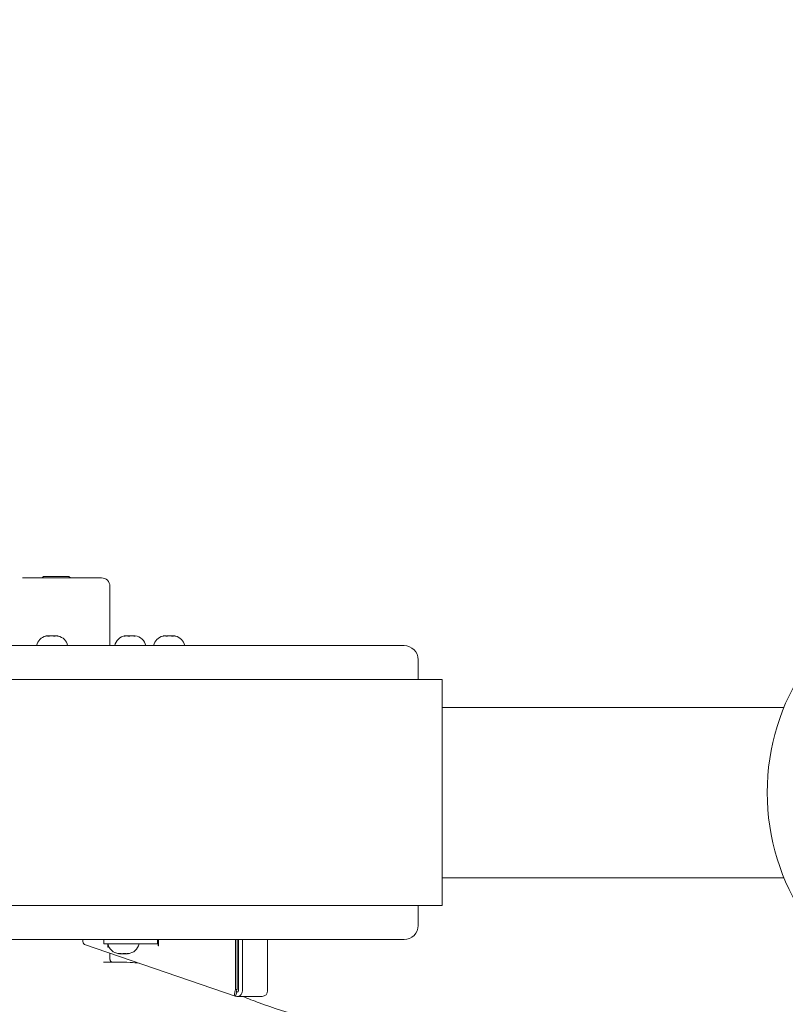
# Model space of a CAD drawing. Units: millimetres. Extents: x -2586 to 3399, y -2843 to 2872.
# Drawn here: x -894 to -623, y -75 to 274 of the extents above; entities that cross this region are included whole.
import ezdxf

# ---------------------------------------------------------------- set-up
doc = ezdxf.new("R2010")
doc.units = ezdxf.units.MM
doc.header["$LTSCALE"] = 0.2
doc.header["$MEASUREMENT"] = 0
doc.header["$PDMODE"] = 1
doc.layers.add('HAGS-Dim Plan', color=7, linetype='Continuous', lineweight=100)
doc.layers.add('HAGS-Plan', color=7, linetype='Continuous')
doc.styles.get("Standard").update_dxf_attribs({"font": 'g13f12d.shx', "height": 300})
doc.dimstyles.new('HAGS - Dim Plan', dxfattribs={"dimtxt": 300, "dimasz": 200, "dimexe": 0.18, "dimexo": 0.0625, "dimgap": 150, "dimtad": 0, "dimlfac": 0.001, "dimrnd": 0.05, "dimzin": 1, "dimdsep": 46, "dimtxsty": 'Standard', "dimblk": 'HAGS - Dim Plan arrow', "dimcen": 0.1, "dimse1": 1, "dimse2": 1, "dimclrd": 1, "dimadec": 0, "dimazin": 0, "dimtfac": 1, "dimtofl": 0, "dimtmove": 0, "dimatfit": 3, "dimfxl": 1, "dimtolj": 1, "dimtzin": 0, "dimarcsym": 0})

# ---------------------------------------------------------------- blocks, each defined once
blk = doc.blocks.new('HAGS - Dim Plan arrow')
at = {"color": 1, "lineweight": 0}
blk.add_lwpolyline([(0, 0, 0, 0.35, 0), (-1, 0, 0.015, 0.015, 0)], format="xyseb", dxfattribs=at)
blk = doc.blocks.new('*D5')
at = {"layer": 'Defpoints', "color": 0, "transparency": 16777216}
for p in [(2316.32, 2675.27), (2316.32, 0.32), (-2586.13, 0)]:
    blk.add_point(p, dxfattribs=at)
at = {"layer": 'HAGS-Dim Plan', "color": 1, "lineweight": -2, "transparency": 16777216}
for p, q in [((-2386.13, 2675.27), (-755.86, 2675.27)), ((2116.32, 2675.27), (486.06, 2675.27))]:
    blk.add_line(p, q, dxfattribs=at)
at = {"layer": 'HAGS-Dim Plan', "color": 1, "lineweight": -2, "transparency": 16777216, "xscale": 200, "yscale": 200, "zscale": 200, "rotation": 180}
blk.add_blockref('HAGS - Dim Plan arrow', (-2586.13, 2675.27), dxfattribs=at)
at = {"layer": 'HAGS-Dim Plan', "color": 1, "lineweight": -2, "transparency": 16777216, "xscale": 200, "yscale": 200, "zscale": 200}
blk.add_blockref('HAGS - Dim Plan arrow', (2316.32, 2675.27), dxfattribs=at)
at = {"layer": 'HAGS-Dim Plan', "color": 0, "transparency": 16777216, "insert": (-134.9, 2675.27), "char_height": 300, "attachment_point": 5}
blk.add_mtext('\\A1;4.90m', dxfattribs=at)
blk = doc.blocks.new('*D9')
at = {"layer": 'Defpoints', "color": 0, "transparency": 16777216}
for p in [(816.94, 2224.81), (-1095.66, 241.25, 779.89), (816.94, 0, 1507.55)]:
    blk.add_point(p, dxfattribs=at)
at = {"layer": 'HAGS-Dim Plan', "color": 1, "lineweight": -2, "transparency": 16777216}
for p, q in [((-895.66, 2224.81), (-685.32, 2224.81)), ((616.94, 2224.81), (406.6, 2224.81))]:
    blk.add_line(p, q, dxfattribs=at)
at = {"layer": 'HAGS-Dim Plan', "color": 1, "lineweight": -2, "transparency": 16777216, "xscale": 200, "yscale": 200, "zscale": 200, "rotation": 180}
blk.add_blockref('HAGS - Dim Plan arrow', (-1095.66, 2224.81), dxfattribs=at)
at = {"layer": 'HAGS-Dim Plan', "color": 1, "lineweight": -2, "transparency": 16777216, "xscale": 200, "yscale": 200, "zscale": 200}
blk.add_blockref('HAGS - Dim Plan arrow', (816.94, 2224.81), dxfattribs=at)
at = {"layer": 'HAGS-Dim Plan', "color": 0, "transparency": 16777216, "insert": (-139.36, 2224.81), "char_height": 300, "attachment_point": 5}
blk.add_mtext('\\A1;1.91m', dxfattribs=at)

msp = doc.modelspace()

# ---------------------------------------------------------------- linework, layer by layer
at = {"layer": 'HAGS-Plan', "lineweight": 0}
for p, q in [((-886.202, 76), (-864.729, 76)), ((-885.229, 76.5), (-885.729, 76)), ((-885.229, 76.5), (-876.229, 76.5)), ((-876.229, 76.5), (-875.729, 76)), ((-861.729, 52), (-861.729, 73)), ((-883.802, 55.388), (-883.326, 55.388)), ((-883.623, 55.479), (-883.623, 55.388)), ((-883.261, 55.45), (-883.261, 55.409)), ((-882.828, 55.5), (-883.213, 55.5)), ((-883.213, 55.5), (-883.213, 55.422)), ((-881.213, 55.5), (-882.828, 55.5)), ((-881.67, 55.388), (-881.111, 55.388)), ((-881.213, 55.5), (-881.213, 55.388)), ((-881.164, 55.45), (-881.164, 55.388)), ((-880.081, 55.388), (-879.997, 55.388)), ((-856.757, 55.388), (-856.591, 55.388)), ((-856.087, 55.487), (-856.087, 55.471)), ((-853.564, 55.5), (-855.564, 55.5)), ((-855.564, 55.5), (-855.564, 55.489)), ((-855.387, 55.388), (-854.802, 55.388)), ((-855.37, 55.428), (-855.37, 55.388)), ((-853.564, 55.5), (-853.564, 55.462)), ((-853.194, 55.388), (-852.775, 55.388)), ((-853.041, 55.487), (-853.041, 55.388)), ((-843.008, 55.388), (-842.961, 55.388)), ((-842.026, 55.388), (-841.484, 55.388)), ((-841.948, 55.459), (-841.948, 55.388)), ((-840.233, 55.5), (-841.792, 55.5)), ((-841.792, 55.5), (-841.792, 55.388)), ((-839.792, 55.5), (-840.233, 55.5)), ((-839.815, 55.388), (-839.315, 55.388)), ((-839.792, 55.5), (-839.792, 55.388)), ((-839.637, 55.459), (-839.637, 55.388)), ((-839.456, 55.474), (-839.456, 55.388)), ((-838.582, 55.388), (-838.577, 55.388)), ((-757.729, 52), (-982.701, 52)), ((-752.729, 40), (-752.729, 47)), ((-744.229, 40), (-1017.229, 40)), ((-744.229, 40), (-744.229, -40)), ((-623.372, 30.15), (-744.229, 30.15)), ((-744.229, -30.15), (-623.372, -30.15)), ((-744.229, -40), (-1017.229, -40)), ((-752.729, -40), (-752.729, -47)), ((-1003.729, -52), (-846.826, -52)), ((-863.964, -53.519), (-863.964, -52)), ((-846.826, -52), (-757.729, -52)), ((-844.896, -52), (-844.896, -53.519)), ((-844.545, -54.19), (-844.545, -52)), ((-817.321, -69.667), (-817.321, -52)), ((-816.801, -69.667), (-816.801, -52)), ((-816.298, -52), (-816.298, -70.122)), ((-814.871, -52), (-814.871, -70.122)), ((-805.991, -52), (-805.991, -70.122)), ((-870.784, -53.74), (-817.422, -72.031)), ((-851.095, -53.519), (-863.964, -53.519)), ((-862.542, -53.519), (-862.542, -54.667)), ((-862.399, -54.667), (-862.542, -54.667)), ((-862.399, -54.716), (-862.399, -54.019)), ((-851.095, -53.519), (-844.896, -53.519)), ((-844.688, -54.019), (-844.688, -54.19)), ((-844.688, -54.19), (-844.545, -54.19)), ((-861.729, -56.843), (-861.729, -59.017)), ((-858.451, -56.907), (-858.839, -56.907)), ((-858.524, -57.008), (-858.524, -56.907)), ((-857.964, -57.019), (-857.964, -56.992)), ((-857.964, -57.019), (-856.024, -57.019)), ((-856.286, -56.907), (-856.88, -56.907)), ((-856.292, -56.933), (-856.292, -56.907)), ((-856.024, -57.019), (-855.964, -57.019)), ((-855.964, -57.019), (-855.964, -57.01)), ((-855.403, -57.008), (-855.403, -56.979)), ((-854.798, -56.907), (-855.004, -56.907)), ((-817.321, -69.667), (-817.458, -70.122)), ((-816.801, -69.667), (-817.321, -69.667)), ((-816.801, -69.667), (-816.939, -70.122)), ((-816.912, -70.597), (-817.349, -72.043)), ((-807.888, -72.14), (-816.768, -72.14))]:
    msp.add_line(p, q, dxfattribs=at)
for centre, radius, start, end in [((-864.729, 73), 3, 360, 90), ((-549.271, 0), 80, 112.61986, 247.38014), ((-883.392, 51.097), 4.414, 103.16171, 168.20012), ((-881.034, 51.097), 4.414, 11.79988, 76.83829), ((-855.743, 51.097), 4.414, 97.37298, 168.20012), ((-853.385, 51.097), 4.414, 11.79988, 82.62702), ((-841.971, 51.097), 4.414, 103.58513, 168.20012), ((-839.614, 51.097), 4.414, 11.79988, 76.41487), ((-757.729, 47), 5, 360, 90), ((-757.729, -47), 5, 270, 0), ((-858.143, -52.616), 4.414, 191.79988, 263.63548), ((-855.785, -52.616), 4.414, 276.36452, 348.20012)]:
    msp.add_arc(centre, radius, start, end, dxfattribs=at)
for centre, major_axis, ratio, start_param, end_param in [((-870.707, -51.632), (0, -2.121), 0.3255477, -1.3962795, -0.1111343), ((-807.888, -70.122), (0, -2.019), 0.9396926, 0, 1.5707963)]:
    msp.add_ellipse(centre, major_axis=major_axis, ratio=ratio, start_param=start_param, end_param=end_param, dxfattribs=at)
at = {"layer": 'HAGS-Plan', "lineweight": 0, "extrusion": (3.21565e-16, -2.51179e-17, -1)}
msp.add_ellipse((-816.768, -70.122), major_axis=(-0.655, -1.91), ratio=0.3255477, start_param=-0.1111343, end_param=1.4596621, dxfattribs=at)
at = {"layer": 'HAGS-Plan', "lineweight": 0, "extrusion": (2.34081e-16, -1.18883e-30, -1)}
msp.add_ellipse((-816.768, -70.122), major_axis=(0, -2.019), ratio=0.9396926, start_param=-1.5707963, end_param=0.3116212, dxfattribs=at)
at = {"layer": 'HAGS-Plan', "lineweight": 0, "extrusion": (3.24607e-16, -2.53555e-17, -1)}
msp.add_ellipse((-816.768, -70.122), major_axis=(-0.162, -0.473), ratio=0.3255477, start_param=-0.1111343, end_param=1.4596621, dxfattribs=at)
at = {"layer": 'HAGS-Plan', "lineweight": 0, "extrusion": (2.36295e-16, 4.21144e-30, -1)}
msp.add_ellipse((-816.768, -70.122), major_axis=(0, -0.5), ratio=0.9396926, start_param=-1.5707963, end_param=0.3116212, dxfattribs=at)
at = {"layer": 'HAGS-Plan', "lineweight": 0}
for points, knots in [([(-887.587, 76.001), (-888.216, 76.002), (-888.806, 76.002), (-889.874, 76.004), (-890.359, 76.005), (-891.201, 76.006), (-891.557, 76.007), (-892.136, 76.008), (-892.358, 76.009), (-892.578, 76.01), (-892.632, 76.01), (-892.686, 76.01), (-892.699, 76.01), (-892.707, 76.011), (-892.708, 76.011), (-892.708, 76.011)], [0, 0, 0, 0, 2.3009952, 2.3009952, 4.6019903, 4.6019903, 6.9029855, 6.9029855, 9.2039806, 9.2039806, 10.3544782, 10.3544782, 10.929727, 10.929727, 11.1087424, 11.1087424, 11.1087424, 11.1087424]), ([(-884.834, 76), (-885.028, 76), (-885.221, 76), (-885.603, 76), (-885.792, 76), (-886.165, 76), (-886.349, 76), (-886.712, 76.001), (-886.891, 76.001), (-887.244, 76.001), (-887.417, 76.001), (-887.587, 76.001)], [0, 0, 0, 0, 0.6220877, 0.6220877, 1.2441755, 1.2441755, 1.8662632, 1.8662632, 2.4883509, 2.4883509, 3.1104386, 3.1104386, 3.1104386, 3.1104386]), ([(-883.802, 55.388), (-883.788, 55.394), (-883.774, 55.4), (-883.726, 55.42), (-883.696, 55.433), (-883.641, 55.46), (-883.623, 55.472), (-883.623, 55.488), (-883.648, 55.492), (-883.696, 55.492), (-883.724, 55.492), (-883.759, 55.49), (-883.85, 55.484), (-883.909, 55.479), (-884.048, 55.462), (-884.129, 55.45), (-884.274, 55.423), (-884.335, 55.41), (-884.397, 55.396)], [-1.0006872, -1.0006872, -1.0006872, -1.0006872, -0.9243912, -0.9243912, -0.7083502, -0.7083502, -0.3861854, -0.3861854, 0, 0, 0, 0.2208478, 0.2208478, 0.4836219, 0.4836219, 0.7707963, 0.7707963, 0.9665068, 0.9665068, 0.9665068, 0.9665068]), ([(-883.635, 55.487), (-883.631, 55.487), (-883.628, 55.488), (-883.527, 55.492), (-883.446, 55.493), (-883.322, 55.486), (-883.282, 55.479), (-883.264, 55.46), (-883.261, 55.455), (-883.261, 55.45)], [-1.53049162, -1.53049162, -1.53049162, -1.53049162, -1.51675765, -1.51675765, -1.13750961, -1.13750961, -0.74489198, -0.74489198, -0.63127686, -0.63127686, -0.63127686, -0.63127686]), ([(-881.67, 55.388), (-881.68, 55.394), (-881.692, 55.4), (-881.739, 55.42), (-881.78, 55.433), (-881.898, 55.46), (-881.981, 55.472), (-882.185, 55.488), (-882.308, 55.492), (-882.435, 55.492), (-882.508, 55.492), (-882.582, 55.49), (-882.743, 55.484), (-882.829, 55.479), (-883.001, 55.462), (-883.085, 55.45), (-883.216, 55.422), (-883.266, 55.409), (-883.316, 55.392), (-883.321, 55.39), (-883.326, 55.388)], [-1.0006878, -1.0006878, -1.0006878, -1.0006878, -0.9244574, -0.9244574, -0.7084574, -0.7084574, -0.3861819, -0.3861819, 0, 0, 0, 0.2213486, 0.2213486, 0.4849643, 0.4849643, 0.7716679, 0.7716679, 0.9764153, 0.9764153, 0.9998225, 0.9998225, 0.9998225, 0.9998225]), ([(-880.081, 55.388), (-880.138, 55.402), (-880.195, 55.414), (-880.332, 55.44), (-880.411, 55.452), (-880.602, 55.475), (-880.708, 55.483), (-880.898, 55.492), (-880.979, 55.493), (-881.103, 55.486), (-881.143, 55.479), (-881.167, 55.455), (-881.166, 55.443), (-881.146, 55.417), (-881.131, 55.403), (-881.111, 55.388)], [-2.3006043, -2.3006043, -2.3006043, -2.3006043, -2.1248442, -2.1248442, -1.8796208, -1.8796208, -1.5167577, -1.5167577, -1.1375096, -1.1375096, -0.744892, -0.744892, -0.4933478, -0.4933478, -0.2972544, -0.2972544, -0.2972544, -0.2972544]), ([(-880.029, 55.396), (-880.026, 55.395), (-880.023, 55.394), (-880.012, 55.392), (-880.005, 55.39), (-879.997, 55.388)], [0.966506832, 0.966506832, 0.966506832, 0.966506832, 0.975712503, 0.975712503, 0.999821174, 0.999821174, 0.999821174, 0.999821174]), ([(-856.757, 55.388), (-856.734, 55.394), (-856.711, 55.4), (-856.623, 55.42), (-856.561, 55.433), (-856.417, 55.46), (-856.341, 55.472), (-856.202, 55.488), (-856.147, 55.492), (-856.116, 55.492), (-856.098, 55.492), (-856.089, 55.49), (-856.087, 55.487), (-856.087, 55.487), (-856.087, 55.487)], [-1.0006872, -1.0006872, -1.0006872, -1.0006872, -0.9243912, -0.9243912, -0.7083502, -0.7083502, -0.3861854, -0.3861854, 0, 0, 0, 0.2208478, 0.2208478, 0.2446317, 0.2446317, 0.2446317, 0.2446317]), ([(-855.387, 55.388), (-855.383, 55.394), (-855.379, 55.4), (-855.368, 55.42), (-855.368, 55.433), (-855.385, 55.46), (-855.413, 55.472), (-855.508, 55.488), (-855.583, 55.492), (-855.675, 55.492), (-855.728, 55.492), (-855.787, 55.49), (-855.925, 55.484), (-856.006, 55.479), (-856.181, 55.462), (-856.275, 55.45), (-856.437, 55.422), (-856.503, 55.409), (-856.576, 55.392), (-856.583, 55.39), (-856.591, 55.388)], [-1.0006878, -1.0006878, -1.0006878, -1.0006878, -0.9244574, -0.9244574, -0.7084574, -0.7084574, -0.3861819, -0.3861819, 0, 0, 0, 0.2213486, 0.2213486, 0.4849643, 0.4849643, 0.7716679, 0.7716679, 0.9764153, 0.9764153, 0.9998225, 0.9998225, 0.9998225, 0.9998225]), ([(-853.194, 55.388), (-853.237, 55.402), (-853.284, 55.414), (-853.402, 55.44), (-853.476, 55.452), (-853.668, 55.475), (-853.789, 55.483), (-854.035, 55.492), (-854.159, 55.493), (-854.391, 55.486), (-854.497, 55.479), (-854.641, 55.455), (-854.689, 55.443), (-854.759, 55.417), (-854.783, 55.403), (-854.802, 55.388)], [-2.3006043, -2.3006043, -2.3006043, -2.3006043, -2.1248442, -2.1248442, -1.8796208, -1.8796208, -1.5167577, -1.5167577, -1.1375096, -1.1375096, -0.744892, -0.744892, -0.4933478, -0.4933478, -0.2972544, -0.2972544, -0.2972544, -0.2972544]), ([(-853.564, 55.489), (-853.53, 55.491), (-853.493, 55.492), (-853.452, 55.492), (-853.399, 55.492), (-853.341, 55.49), (-853.204, 55.484), (-853.124, 55.479), (-853.041, 55.471)], [-0.17010806, -0.17010806, -0.17010806, -0.17010806, 0, 0, 0, 0.22134865, 0.22134865, 0.48190409, 0.48190409, 0.48190409, 0.48190409]), ([(-852.818, 55.475), (-852.829, 55.477), (-852.84, 55.478), (-852.925, 55.488), (-852.98, 55.492), (-853.011, 55.492), (-853.029, 55.492), (-853.039, 55.49), (-853.043, 55.484), (-853.033, 55.479), (-852.99, 55.462), (-852.955, 55.45), (-852.874, 55.422), (-852.835, 55.409), (-852.786, 55.392), (-852.781, 55.39), (-852.775, 55.388)], [-0.4375825, -0.4375825, -0.4375825, -0.4375825, -0.3861854, -0.3861854, 0, 0, 0, 0.2208478, 0.2208478, 0.4836219, 0.4836219, 0.7707963, 0.7707963, 0.9757125, 0.9757125, 0.9998212, 0.9998212, 0.9998212, 0.9998212]), ([(-843.003, 55.388), (-842.979, 55.394), (-842.954, 55.4), (-842.861, 55.42), (-842.793, 55.433), (-842.631, 55.46), (-842.54, 55.472), (-842.365, 55.488), (-842.287, 55.492), (-842.231, 55.492), (-842.214, 55.492), (-842.2, 55.491), (-842.187, 55.491)], [-1.0006878, -1.0006878, -1.0006878, -1.0006878, -0.9244574, -0.9244574, -0.7084574, -0.7084574, -0.3861819, -0.3861819, 0, 0, 0, 0.1126768, 0.1126768, 0.1126768, 0.1126768]), ([(-842.026, 55.388), (-842.004, 55.402), (-841.986, 55.414), (-841.955, 55.44), (-841.947, 55.452), (-841.95, 55.475), (-841.974, 55.483), (-842.064, 55.492), (-842.133, 55.493), (-842.309, 55.486), (-842.416, 55.479), (-842.61, 55.455), (-842.689, 55.443), (-842.834, 55.417), (-842.898, 55.403), (-842.961, 55.388)], [-2.3006043, -2.3006043, -2.3006043, -2.3006043, -2.1248442, -2.1248442, -1.8796208, -1.8796208, -1.5167577, -1.5167577, -1.1375096, -1.1375096, -0.744892, -0.744892, -0.4933478, -0.4933478, -0.2972544, -0.2972544, -0.2972544, -0.2972544]), ([(-839.815, 55.388), (-839.83, 55.394), (-839.846, 55.4), (-839.909, 55.42), (-839.961, 55.433), (-840.104, 55.46), (-840.2, 55.472), (-840.423, 55.488), (-840.552, 55.492), (-840.681, 55.492), (-840.754, 55.492), (-840.827, 55.49), (-840.981, 55.484), (-841.061, 55.479), (-841.217, 55.462), (-841.29, 55.45), (-841.398, 55.422), (-841.438, 55.409), (-841.476, 55.392), (-841.48, 55.39), (-841.484, 55.388)], [-1.0006872, -1.0006872, -1.0006872, -1.0006872, -0.9243912, -0.9243912, -0.7083502, -0.7083502, -0.3861854, -0.3861854, 0, 0, 0, 0.2208478, 0.2208478, 0.4836219, 0.4836219, 0.7707963, 0.7707963, 0.9757125, 0.9757125, 0.9998212, 0.9998212, 0.9998212, 0.9998212]), ([(-839.637, 55.459), (-839.637, 55.46), (-839.637, 55.461), (-839.635, 55.475), (-839.611, 55.483), (-839.526, 55.492), (-839.469, 55.493), (-839.398, 55.491)], [-1.89596048, -1.89596048, -1.89596048, -1.89596048, -1.87962078, -1.87962078, -1.51675765, -1.51675765, -1.18590556, -1.18590556, -1.18590556, -1.18590556]), ([(-838.582, 55.388), (-838.606, 55.394), (-838.631, 55.4), (-838.724, 55.42), (-838.792, 55.433), (-838.954, 55.46), (-839.044, 55.472), (-839.22, 55.488), (-839.298, 55.492), (-839.354, 55.492), (-839.387, 55.492), (-839.412, 55.49), (-839.449, 55.484), (-839.458, 55.479), (-839.452, 55.462), (-839.436, 55.45), (-839.386, 55.422), (-839.359, 55.409), (-839.323, 55.392), (-839.319, 55.39), (-839.315, 55.388)], [-1.0006878, -1.0006878, -1.0006878, -1.0006878, -0.9244574, -0.9244574, -0.7084574, -0.7084574, -0.3861819, -0.3861819, 0, 0, 0, 0.2213486, 0.2213486, 0.4849643, 0.4849643, 0.7716679, 0.7716679, 0.9764153, 0.9764153, 0.9998225, 0.9998225, 0.9998225, 0.9998225]), ([(-844.545, -52.23), (-844.569, -52.196), (-844.593, -52.165), (-844.618, -52.139), (-844.708, -52.042), (-844.804, -52), (-844.896, -52)], [0.68204406, 0.68204406, 0.68204406, 0.68204406, 0.75, 0.75, 0.75, 1, 1, 1, 1]), ([(-862.399, -54.716), (-862.399, -54.718), (-862.399, -54.719), (-862.4, -54.722), (-862.4, -54.724), (-862.402, -54.727), (-862.403, -54.729), (-862.407, -54.733), (-862.409, -54.735), (-862.417, -54.738), (-862.422, -54.739), (-862.439, -54.74), (-862.455, -54.737), (-862.488, -54.726), (-862.506, -54.716), (-862.526, -54.7), (-862.532, -54.694), (-862.538, -54.684), (-862.539, -54.681), (-862.541, -54.674), (-862.542, -54.671), (-862.542, -54.667)], [0, 0, 0, 0, 0.000461417, 0.000461417, 0.000884439, 0.000884439, 0.001625436, 0.001625436, 0.002555276, 0.002555276, 0.004167327, 0.004167327, 0.008179627, 0.008179627, 0.012793294, 0.012793294, 0.014880673, 0.014880673, 0.015799441, 0.015799441, 0.016662664, 0.016662664, 0.016662664, 0.016662664]), ([(-862.533, -53.519), (-862.527, -53.519), (-862.518, -53.525), (-862.497, -53.553), (-862.484, -53.574), (-862.464, -53.621), (-862.457, -53.641), (-862.443, -53.686), (-862.436, -53.711), (-862.42, -53.781), (-862.413, -53.828), (-862.402, -53.923), (-862.399, -53.971), (-862.399, -54.019)], [0, 0, 0, 0, 0.014292527, 0.014292527, 0.029633307, 0.029633307, 0.039229727, 0.039229727, 0.048844978, 0.048844978, 0.064270115, 0.064270115, 0.07859442, 0.07859442, 0.07859442, 0.07859442]), ([(-844.688, -54.019), (-844.688, -53.971), (-844.69, -53.923), (-844.699, -53.828), (-844.706, -53.781), (-844.722, -53.711), (-844.73, -53.686), (-844.747, -53.641), (-844.756, -53.621), (-844.784, -53.574), (-844.804, -53.553), (-844.847, -53.525), (-844.87, -53.519), (-844.896, -53.519)], [0, 0, 0, 0, 0.014391338, 0.014391338, 0.029888653, 0.029888653, 0.039549523, 0.039549523, 0.049191638, 0.049191638, 0.064604198, 0.064604198, 0.078963607, 0.078963607, 0.078963607, 0.078963607]), ([(-860.733, -60.017), (-860.733, -60.017), (-860.733, -60.017), (-860.734, -60.017), (-860.734, -60.017), (-860.737, -60.017), (-860.737, -60.017), (-860.742, -60.017), (-860.743, -60.017), (-860.746, -60.017), (-860.748, -60.017), (-860.751, -60.017), (-860.753, -60.017), (-860.761, -60.016), (-860.766, -60.016), (-860.782, -60.016), (-860.79, -60.015), (-860.823, -60.013), (-860.837, -60.013), (-860.914, -60), (-860.943, -59.999), (-861.081, -59.954), (-861.141, -59.941), (-861.314, -59.83), (-861.368, -59.792), (-861.471, -59.69), (-861.512, -59.644), (-861.614, -59.496), (-861.675, -59.375), (-861.721, -59.161), (-861.729, -59.089), (-861.729, -59.017)], [-25.61660014, -25.61660014, -25.61660014, -25.61660014, -25.56313499, -25.56313499, -25.49122669, -25.49122669, -25.45527255, -25.45527255, -25.44494222, -25.44494222, -25.44029101, -25.44029101, -25.43354387, -25.43354387, -25.4279702, -25.4279702, -25.42424601, -25.42424601, -25.42178221, -25.42178221, -25.4205503, -25.4205503, -25.41993435, -25.41993435, -25.41971713, -25.41971713, -25.41958944, -25.41958944, -25.41940356, -25.41940356, -25.4193184, -25.4193184, -25.4193184, -25.4193184]), ([(-858.632, -57.003), (-858.588, -57.008), (-858.556, -57.01), (-858.539, -57.01), (-858.527, -57.01), (-858.522, -57.009), (-858.529, -57.003), (-858.545, -56.998), (-858.6, -56.981), (-858.642, -56.969), (-858.732, -56.941), (-858.775, -56.928), (-858.828, -56.911), (-858.833, -56.909), (-858.839, -56.907)], [-0.2950192, -0.2950192, -0.2950192, -0.2950192, 0, 0, 0, 0.2208478, 0.2208478, 0.4836219, 0.4836219, 0.7707963, 0.7707963, 0.9757125, 0.9757125, 0.9998212, 0.9998212, 0.9998212, 0.9998212]), ([(-857.964, -57.01), (-857.973, -57.01), (-857.983, -57.01), (-857.992, -57.01), (-858.049, -57.01), (-858.11, -57.009), (-858.254, -57.003), (-858.337, -56.998), (-858.456, -56.987), (-858.49, -56.983), (-858.524, -56.979)], [-0.03779096, -0.03779096, -0.03779096, -0.03779096, 0, 0, 0, 0.22134865, 0.22134865, 0.48496433, 0.48496433, 0.58919153, 0.58919153, 0.58919153, 0.58919153]), ([(-858.451, -56.907), (-858.406, -56.921), (-858.357, -56.933), (-858.234, -56.958), (-858.158, -56.971), (-857.962, -56.994), (-857.841, -57.002), (-857.596, -57.011), (-857.475, -57.012), (-857.251, -57.005), (-857.151, -56.997), (-857.018, -56.974), (-856.975, -56.962), (-856.915, -56.936), (-856.894, -56.922), (-856.88, -56.907)], [-2.3006043, -2.3006043, -2.3006043, -2.3006043, -2.1248442, -2.1248442, -1.8796208, -1.8796208, -1.5167577, -1.5167577, -1.1375096, -1.1375096, -0.744892, -0.744892, -0.4933478, -0.4933478, -0.2972544, -0.2972544, -0.2972544, -0.2972544]), ([(-856.286, -56.907), (-856.288, -56.913), (-856.29, -56.919), (-856.295, -56.939), (-856.29, -56.952), (-856.26, -56.979), (-856.226, -56.991), (-856.116, -57.007), (-856.034, -57.01), (-855.935, -57.01), (-855.879, -57.01), (-855.817, -57.009), (-855.674, -57.003), (-855.591, -56.998), (-855.412, -56.981), (-855.317, -56.969), (-855.156, -56.941), (-855.09, -56.928), (-855.019, -56.911), (-855.011, -56.909), (-855.004, -56.907)], [-1.0006878, -1.0006878, -1.0006878, -1.0006878, -0.9244574, -0.9244574, -0.7084574, -0.7084574, -0.3861819, -0.3861819, 0, 0, 0, 0.2213486, 0.2213486, 0.4849643, 0.4849643, 0.7716679, 0.7716679, 0.9764153, 0.9764153, 0.9998225, 0.9998225, 0.9998225, 0.9998225]), ([(-854.798, -56.907), (-854.821, -56.913), (-854.843, -56.919), (-854.927, -56.939), (-854.987, -56.952), (-855.123, -56.979), (-855.194, -56.991), (-855.319, -57.007), (-855.366, -57.01), (-855.388, -57.01), (-855.398, -57.01), (-855.403, -57.01), (-855.403, -57.008)], [-1.0006872, -1.0006872, -1.0006872, -1.0006872, -0.9243912, -0.9243912, -0.7083502, -0.7083502, -0.3861854, -0.3861854, 0, 0, 0, 0.1747414, 0.1747414, 0.1747414, 0.1747414]), ([(-863.982, -60.012), (-860.85, -60.016), (-857.715, -59.917), (-853.511, -60.163), (-852.456, -60.258), (-851.404, -60.383)], [0.0019234, 0.0019234, 0.0019234, 0.0019234, 10.0004747, 10.0004747, 13.3546943, 13.3546943, 13.3546943, 13.3546943]), ([(-814.775, -72.14), (-812.833, -72.912), (-810.887, -73.67), (-803.958, -76.242), (-798.904, -77.929), (-790.862, -79.492), (-787.938, -79.82), (-782.052, -80.453), (-778.966, -80.85), (-775.082, -81.294), (-773.891, -81.42), (-771.426, -81.645), (-770.158, -81.74), (-767.002, -81.915), (-765.029, -81.974), (-762.465, -81.996), (-762.106, -81.998), (-761.606, -82), (-761.469, -82), (-761.279, -82), (-761.227, -82), (-761.166, -82), (-761.156, -82), (-761.141, -82), (-761.136, -82), (-761.129, -82), (-761.127, -82), (-760.968, -82), (-760.811, -82), (-760.183, -82), (-759.711, -82), (-757.819, -82), (-756.39, -82), (-751.726, -82), (-748.463, -82), (-740.993, -82), (-736.779, -82), (-731.858, -82), (-731.136, -82), (-729.872, -82), (-729.331, -82), (-728.385, -82), (-727.98, -82), (-727.272, -82), (-726.968, -82), (-726.438, -82), (-726.21, -82), (-725.813, -82), (-725.642, -82), (-725.345, -82), (-725.217, -82), (-724.898, -82), (-724.707, -82), (-724.48, -82), (-724.444, -82), (-724.368, -82), (-724.328, -82), (-724.268, -82), (-724.248, -82), (-724.208, -82), (-724.188, -82), (-724.167, -82), (-724.165, -82), (-724.163, -82), (-724.162, -82), (-724.159, -82), (-724.158, -82), (-724.156, -82), (-724.155, -82), (-724.154, -82), (-724.154, -82), (-724.154, -82), (-724.153, -82), (-724.153, -82), (-724.153, -82), (-724.153, -82)], [54.0803791, 54.0803791, 54.0803791, 54.0803791, 60.7039229, 60.7039229, 77.5510679, 77.5510679, 86.9561414, 86.9561414, 96.4411365, 96.4411365, 101.0661502, 101.0661502, 106.3415588, 106.3415588, 113.7495915, 113.7495915, 114.9319255, 114.9319255, 115.3750962, 115.3750962, 115.5412731, 115.5412731, 115.5725232, 115.5725232, 115.5881482, 115.5881482, 115.5959607, 115.5959607, 116.0959621, 116.0959621, 117.5959977, 117.5959977, 122.0967484, 122.0967484, 132.2181873, 132.2181873, 145.1963087, 145.1963087, 147.4325179, 147.4325179, 149.1096742, 149.1096742, 150.3675401, 150.3675401, 151.3109384, 151.3109384, 152.0184865, 152.0184865, 152.5491473, 152.5491473, 152.9471427, 152.9471427, 153.5441363, 153.5441363, 153.6560724, 153.6560724, 153.7810725, 153.7810725, 153.8435725, 153.8435725, 153.9060725, 153.9060725, 153.9099787, 153.9099787, 153.913885, 153.913885, 153.9177912, 153.9177912, 153.9197443, 153.9197443, 153.9207209, 153.9207209, 153.9212092, 153.9212092, 153.9215754, 153.9215754, 153.9215754, 153.9215754])]:
    msp.add_open_spline(points, degree=3, knots=knots, dxfattribs=at)
for points in [[(-881.213, 55.422), (-881.196, 55.418), (-881.18, 55.414), (-881.164, 55.409)], [(-863.984, -60.012), (-863.983, -60.012), (-863.983, -60.012), (-863.983, -60.012)]]:
    msp.add_open_spline(points, degree=3, dxfattribs=at)

# ---------------------------------------------------------------- dimensions: what is measured, and where the dimension line sits
at = {"layer": 'HAGS-Dim Plan'}
dim = msp.add_linear_dim(base=(2316.322, 2675.266), p1=(-2586.131, 0), p2=(2316.322, 0.316), dimstyle='HAGS - Dim Plan', override={"dimrnd": 0.01, "dimpost": 'm'}, dxfattribs=at)
dim.commit()
dim.dimension.update_dxf_attribs({"geometry": '*D5', "text_midpoint": (-134.904, 2675.266), "dimtype": 160})
dim = msp.add_linear_dim(base=(816.942, 2224.811), p1=(-1095.657, 241.25, 779.891), p2=(816.942, 0, 1507.554), dimstyle='HAGS - Dim Plan', override={"dimrnd": 0.01, "dimpost": 'm'}, dxfattribs=at)
dim.commit()
dim.dimension.update_dxf_attribs({"geometry": '*D9', "text_midpoint": (-139.358, 2224.811)})

doc.saveas('drawing.dxf')
